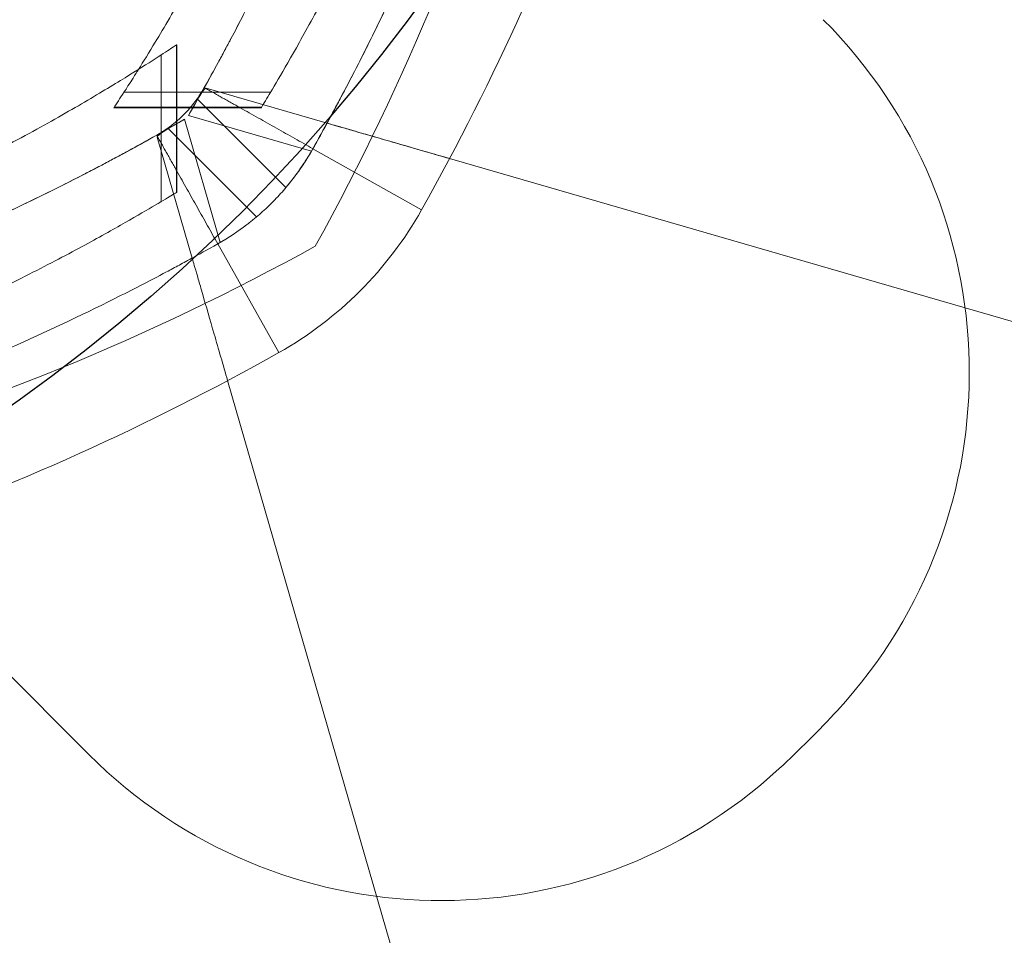
# Model space of a CAD drawing. Units: millimetres. Extents: x 7811 to 17741, y -4522 to 4931.
# Drawn here: x 11530 to 11554, y 556 to 578 of the extents above; entities that cross this region are included whole.
import ezdxf

# ---------------------------------------------------------------- set-up
doc = ezdxf.new("R2010")
doc.units = ezdxf.units.MM
doc.header["$LTSCALE"] = 700
doc.layers.add('HAGS-DIM', color=7, linetype='Continuous')
doc.styles.add('HAGS-DIM', font='txt.shx', dxfattribs={"height": 300})
doc.dimstyles.new('HAGS-DIM2', dxfattribs={"dimtxt": 300, "dimasz": 250, "dimexe": 200, "dimexo": 500, "dimgap": 50, "dimtad": 0, "dimdec": 1, "dimlfac": 0.001, "dimzin": 0, "dimdsep": 46, "dimtxsty": 'HAGS-DIM', "dimblk1": 'CLOSED', "dimblk2": 'CLOSED', "dimsah": 1, "dimcen": 2.5, "dimse1": 1, "dimse2": 1, "dimclrd": 2, "dimclre": 2, "dimclrt": 7, "dimadec": 0, "dimazin": 0, "dimtfac": 1, "dimtdec": 1, "dimtix": 1, "dimtmove": 0, "dimatfit": 3, "dimldrblk": 'CLOSED', "dimfxl": 1, "dimtolj": 1, "dimtzin": 0, "dimarcsym": 0})

# ---------------------------------------------------------------- blocks, each defined once
blk = doc.blocks.new('_CLOSED')
at = {"color": 0, "linetype": 'ByBlock'}
for p, q in [((-1, 0.166667), (0, 0)), ((-1, 0.166667), (-1, -0.166667)), ((0, 0), (-1, -0.166667)), ((0, 0), (-1, 0))]:
    blk.add_line(p, q, dxfattribs=at)
blk = doc.blocks.new('*D20')
at = {"layer": 'DEFPOINTS', "color": 0, "linetype": 'Continuous', "transparency": 16777216}
for p in [(17258.122, 4733.762), (9127.785, 306.304), (17258.122, 282.167)]:
    blk.add_point(p, dxfattribs=at)
at = {"layer": 'HAGS-DIM', "color": 2, "linetype": 'Continuous', "lineweight": -2, "transparency": 16777216}
for p, q in [((9377.785, 4733.762), (12983.836, 4733.762)), ((17008.122, 4733.762), (13583.836, 4733.762))]:
    blk.add_line(p, q, dxfattribs=at)
at = {"layer": 'HAGS-DIM', "color": 2, "linetype": 'Continuous', "lineweight": -2, "transparency": 16777216, "xscale": 250, "yscale": 250, "zscale": 250, "rotation": 180}
blk.add_blockref('_CLOSED', (9127.785, 4733.762), dxfattribs=at)
at = {"layer": 'HAGS-DIM', "color": 2, "linetype": 'Continuous', "lineweight": -2, "transparency": 16777216, "xscale": 250, "yscale": 250, "zscale": 250}
blk.add_blockref('_CLOSED', (17258.122, 4733.762), dxfattribs=at)
at = {"layer": 'HAGS-DIM', "color": 7, "linetype": 'Continuous', "transparency": 16777216, "insert": (13283.836, 4733.762), "char_height": 300, "attachment_point": 5, "style": 'HAGS-DIM'}
blk.add_mtext('\\A1;8.1', dxfattribs=at)
blk = doc.blocks.new('*D21')
at = {"layer": 'DEFPOINTS', "color": 0, "linetype": 'Continuous', "transparency": 16777216}
for p in [(15746.39, 4120.242), (10636.971, -4522.109), (15746.39, -4522.109)]:
    blk.add_point(p, dxfattribs=at)
at = {"layer": 'HAGS-DIM', "color": 2, "linetype": 'Continuous', "lineweight": -2, "transparency": 16777216}
for p, q in [((10886.971, 4120.242), (12982.843, 4120.242)), ((15496.39, 4120.242), (13582.843, 4120.242))]:
    blk.add_line(p, q, dxfattribs=at)
at = {"layer": 'HAGS-DIM', "color": 2, "linetype": 'Continuous', "lineweight": -2, "transparency": 16777216, "xscale": 250, "yscale": 250, "zscale": 250, "rotation": 180}
blk.add_blockref('_CLOSED', (10636.971, 4120.242), dxfattribs=at)
at = {"layer": 'HAGS-DIM', "color": 2, "linetype": 'Continuous', "lineweight": -2, "transparency": 16777216, "xscale": 250, "yscale": 250, "zscale": 250}
blk.add_blockref('_CLOSED', (15746.39, 4120.242), dxfattribs=at)
at = {"layer": 'HAGS-DIM', "color": 7, "linetype": 'Continuous', "transparency": 16777216, "insert": (13282.843, 4120.242), "char_height": 300, "attachment_point": 5, "style": 'HAGS-DIM'}
blk.add_mtext('\\A1;5.1', dxfattribs=at)
blk = doc.blocks.new('*D22')
at = {"layer": 'DEFPOINTS', "color": 0, "linetype": 'Continuous', "transparency": 16777216}
for p in [(8582.069, 1988.718), (17740.833, 1988.718), (17740.833, -2123.011)]:
    blk.add_point(p, dxfattribs=at)
at = {"layer": 'HAGS-DIM', "color": 2, "linetype": 'Continuous', "lineweight": -2, "transparency": 16777216}
for p, q in [((8582.069, 1738.718), (8582.069, 328.53)), ((8582.069, -1873.011), (8582.069, -421.47))]:
    blk.add_line(p, q, dxfattribs=at)
at = {"layer": 'HAGS-DIM', "color": 2, "linetype": 'Continuous', "lineweight": -2, "transparency": 16777216, "xscale": 250, "yscale": 250, "zscale": 250}
for p, rotation in [((8582.069, 1988.718), 90), ((8582.069, -2123.011), 270)]:
    blk.add_blockref('_CLOSED', p, dxfattribs=dict(at, rotation=rotation))
at = {"layer": 'HAGS-DIM', "color": 7, "linetype": 'Continuous', "transparency": 16777216, "insert": (8582.069, -46.47), "char_height": 300, "attachment_point": 5, "rotation": 90, "style": 'HAGS-DIM'}
blk.add_mtext('\\A1;4,2', dxfattribs=at)
blk = doc.blocks.new('*D23')
at = {"layer": 'DEFPOINTS', "color": 0, "linetype": 'Continuous', "transparency": 16777216}
for p in [(8007.801, 3720.091), (13168.441, 3720.091), (11173.658, -4194.279)]:
    blk.add_point(p, dxfattribs=at)
at = {"layer": 'HAGS-DIM', "color": 2, "linetype": 'Continuous', "lineweight": -2, "transparency": 16777216}
for p, q in [((8007.801, 3470.091), (8007.801, 303.634)), ((8007.801, -3944.279), (8007.801, -446.366))]:
    blk.add_line(p, q, dxfattribs=at)
at = {"layer": 'HAGS-DIM', "color": 2, "linetype": 'Continuous', "lineweight": -2, "transparency": 16777216, "xscale": 250, "yscale": 250, "zscale": 250}
for p, rotation in [((8007.801, 3720.091), 90), ((8007.801, -4194.279), 270)]:
    blk.add_blockref('_CLOSED', p, dxfattribs=dict(at, rotation=rotation))
at = {"layer": 'HAGS-DIM', "color": 7, "linetype": 'Continuous', "transparency": 16777216, "insert": (8007.801, -71.366), "char_height": 300, "attachment_point": 5, "rotation": 90, "style": 'HAGS-DIM'}
blk.add_mtext('\\A1;7,9', dxfattribs=at)
blk = doc.blocks.new('A$C4F713896')
at = {"color": 0, "linetype": 'Continuous', "lineweight": 0}
for p, q in [((-6289.868, 4016.219), (-6289.868, 4012.672)), ((-6289.868, 4016.219), (-6289.868, 4012.672)), ((-6289.857, 4016.226), (-6289.857, 4012.678)), ((-6289.857, 4016.226), (-6289.857, 4012.678)), ((-6289.857, 4016.226), (-6289.857, 4012.678)), ((-6289.856, 4016.227), (-6289.856, 4012.679)), ((-6289.856, 4016.227), (-6289.856, 4012.679)), ((-6289.856, 4016.227), (-6289.856, 4012.679)), ((-6290.234, 4015.981), (-6290.234, 4012.452)), ((-6290.234, 4015.981), (-6290.234, 4012.452)), ((-6291.129, 4015.086), (-6287.6, 4015.086)), ((-6291.129, 4015.086), (-6287.6, 4015.086)), ((-6286.242, 4014.34), (-6289.152, 4015.182)), ((-6287.232, 4012.791), (-6289.368, 4014.927)), ((-6287.232, 4012.791), (-6289.368, 4014.927)), ((-6291.375, 4014.709), (-6287.827, 4014.709)), ((-6291.375, 4014.709), (-6287.827, 4014.709)), ((-6291.375, 4014.709), (-6289.856, 4014.709)), ((-6291.375, 4014.708), (-6289.856, 4014.708)), ((-6291.375, 4014.708), (-6289.856, 4014.708)), ((-6291.375, 4014.708), (-6289.856, 4014.708)), ((-6291.367, 4014.72), (-6287.82, 4014.72)), ((-6291.367, 4014.72), (-6287.82, 4014.72)), ((-6289.856, 4014.709), (-6287.827, 4014.709)), ((-6289.856, 4014.708), (-6287.827, 4014.708)), ((-6289.856, 4014.708), (-6287.827, 4014.708)), ((-6289.856, 4014.708), (-6287.827, 4014.708)), ((-6287.827, 4014.709), (-6287.82, 4014.72)), ((-6288.816, 4011.468), (-6289.673, 4014.433)), ((-6288.816, 4011.468), (-6289.673, 4014.433)), ((-6289.581, 4014.525), (-6286.616, 4013.667)), ((-6289.581, 4014.525), (-6286.616, 4013.667)), ((-6287.939, 4012.084), (-6290.075, 4014.22)), ((-6287.939, 4012.084), (-6290.075, 4014.22)), ((-6290.33, 4014.003), (-6289.488, 4011.094)), ((-6290.33, 4014.003), (-6289.488, 4011.094)), ((-6283.968, 4012.255), (-6286.583, 4013.725)), ((-6283.968, 4012.255), (-6286.583, 4013.725)), ((-6256.58, 4005.76), (-6283.294, 4013.487)), ((-6287.403, 4008.819), (-6288.873, 4011.435)), ((-6287.403, 4008.819), (-6288.873, 4011.435)), ((-6288.635, 4008.145), (-6280.908, 3981.432)), ((-6288.635, 4008.145), (-6280.908, 3981.432)), ((-6297.216, 4004.39), (-6291.976, 3999.15))]:
    blk.add_line(p, q, dxfattribs=at)
for centre, radius, start, end in [((-6337.272, 4039.468), 58, 331.03418, 344.45422), ((-6337.272, 4039.468), 58, 331.03418, 344.45422), ((-6337.318, 4042.242), 61.2, 330.66064, 340.75287), ((-6337.318, 4042.242), 61.2, 330.66064, 340.75287), ((-6282.784, 4008.343), 12, 317.3335, 45), ((-6282.784, 4008.343), 12, 317.3335, 45), ((-6337.318, 4042.242), 55.2, 329.8597, 330.6606), ((-6337.318, 4042.242), 55.2, 329.8597, 330.6606), ((-6317.39, 4062.169), 55.2, 299.3394, 300.1403), ((-6317.39, 4062.169), 55.2, 299.3394, 300.1403), ((-6291.813, 4016.665), 9, 299.3394, 330.6606), ((-6291.813, 4016.665), 9, 299.3394, 330.6606), ((-6314.616, 4062.124), 58, 285.54578, 298.96582), ((-6314.616, 4062.124), 58, 285.54578, 298.96582), ((-6317.39, 4062.169), 61.2, 289.24713, 299.33936), ((-6317.39, 4062.169), 61.2, 289.24713, 299.33936), ((-6291.813, 4016.665), 24.28, 312.6665, 317.3335), ((-6291.813, 4016.665), 24.28, 312.6665, 317.3335), ((-6283.491, 4007.635), 12, 225, 312.6665), ((-6283.491, 4007.635), 12, 225, 312.6665)]:
    blk.add_arc(centre, radius, start, end, dxfattribs=at)
for points, knots in [([(-6289.198, 4015.195), (-6289.083, 4015.401), (-6288.916, 4015.701), (-6288.733, 4016.038), (-6288.645, 4016.204), (-6288.608, 4016.274), (-6288.583, 4016.32), (-6288.571, 4016.342), (-6288.35, 4016.759), (-6288.147, 4017.152), (-6287.554, 4018.337), (-6287.183, 4019.128), (-6286.129, 4021.511), (-6285.524, 4023.082), (-6284.487, 4026.162), (-6284.063, 4027.643), (-6283.369, 4030.467), (-6283.104, 4031.784), (-6282.691, 4034.211), (-6282.548, 4035.299), (-6282.339, 4037.216), (-6282.275, 4038.027), (-6282.211, 4039.019), (-6282.195, 4039.309), (-6282.177, 4039.683), (-6282.172, 4039.798), (-6282.163, 4040.007), (-6282.159, 4040.102), (-6282.15, 4040.354), (-6282.146, 4040.48), (-6282.143, 4040.586), (-6282.142, 4040.613), (-6282.141, 4040.635), (-6282.141, 4040.648), (-6282.141, 4040.654), (-6282.14, 4040.665), (-6282.14, 4040.672), (-6282.14, 4040.678), (-6282.14, 4040.681), (-6282.14, 4040.682), (-6282.14, 4040.683), (-6282.14, 4040.683), (-6282.14, 4040.683), (-6282.14, 4040.687), (-6282.14, 4040.69), (-6282.14, 4040.691)], [0, 0, 0, 0, 0.015625, 0.023437, 0.027344, 0.029297, 0.029297, 0.03125, 0.03125, 0.0625, 0.0625, 0.125, 0.125, 0.25, 0.25, 0.375, 0.375, 0.5, 0.5, 0.625, 0.625, 0.75, 0.75, 0.8125, 0.8125, 0.84375, 0.84375, 0.875, 0.875, 0.9375, 0.9375, 0.953125, 0.960937, 0.960937, 0.96875, 0.96875, 0.976562, 0.980469, 0.982422, 0.983398, 0.983887, 0.983887, 0.984375, 0.984375, 1, 1, 1, 1]), ([(-6289.198, 4015.195), (-6289.083, 4015.401), (-6288.916, 4015.701), (-6288.733, 4016.038), (-6288.645, 4016.204), (-6288.608, 4016.274), (-6288.583, 4016.32), (-6288.571, 4016.342), (-6288.35, 4016.759), (-6288.147, 4017.152), (-6287.554, 4018.337), (-6287.183, 4019.128), (-6286.129, 4021.511), (-6285.524, 4023.082), (-6284.487, 4026.162), (-6284.063, 4027.643), (-6283.369, 4030.467), (-6283.104, 4031.784), (-6282.691, 4034.211), (-6282.548, 4035.299), (-6282.339, 4037.216), (-6282.275, 4038.027), (-6282.211, 4039.019), (-6282.195, 4039.309), (-6282.177, 4039.683), (-6282.172, 4039.798), (-6282.163, 4040.007), (-6282.159, 4040.102), (-6282.15, 4040.354), (-6282.146, 4040.48), (-6282.143, 4040.586), (-6282.142, 4040.613), (-6282.141, 4040.635), (-6282.141, 4040.648), (-6282.141, 4040.654), (-6282.14, 4040.665), (-6282.14, 4040.672), (-6282.14, 4040.678), (-6282.14, 4040.681), (-6282.14, 4040.682), (-6282.14, 4040.683), (-6282.14, 4040.683), (-6282.14, 4040.683), (-6282.14, 4040.687), (-6282.14, 4040.69), (-6282.14, 4040.691)], [0, 0, 0, 0, 0.015625, 0.023437, 0.027344, 0.029297, 0.029297, 0.03125, 0.03125, 0.0625, 0.0625, 0.125, 0.125, 0.25, 0.25, 0.375, 0.375, 0.5, 0.5, 0.625, 0.625, 0.75, 0.75, 0.8125, 0.8125, 0.84375, 0.84375, 0.875, 0.875, 0.9375, 0.9375, 0.953125, 0.960937, 0.960937, 0.96875, 0.96875, 0.976562, 0.980469, 0.982422, 0.983398, 0.983887, 0.983887, 0.984375, 0.984375, 1, 1, 1, 1]), ([(-6289.198, 4015.195), (-6288.802, 4015.9), (-6288.429, 4016.6), (-6287.9, 4017.644), (-6287.729, 4017.991), (-6287.397, 4018.682), (-6287.235, 4019.028), (-6286.771, 4020.047), (-6286.49, 4020.7), (-6286.106, 4021.639), (-6285.984, 4021.945), (-6285.751, 4022.543), (-6285.641, 4022.835), (-6285.333, 4023.669), (-6285.155, 4024.176), (-6284.926, 4024.859), (-6284.855, 4025.073), (-6284.726, 4025.472), (-6284.668, 4025.655), (-6284.515, 4026.146), (-6284.439, 4026.4), (-6284.362, 4026.661), (-6284.343, 4026.728), (-6284.317, 4026.817), (-6284.31, 4026.84), (-6284.31, 4026.84)], [0, 0, 0, 0, 0.00239102, 0.00239102, 0.00358653, 0.00358653, 0.00478204, 0.00478204, 0.00717306, 0.00717306, 0.00836857, 0.00836857, 0.00956408, 0.00956408, 0.0119551, 0.0119551, 0.01315061, 0.01315061, 0.01434612, 0.01434612, 0.01673714, 0.01673714, 0.01793265, 0.01793265, 0.01912816, 0.01912816, 0.01912816, 0.01912816]), ([(-6286.583, 4013.725), (-6286.461, 4013.942), (-6286.344, 4014.153), (-6286.176, 4014.462), (-6286.121, 4014.564), (-6286.04, 4014.714), (-6286.013, 4014.764), (-6285.96, 4014.862), (-6285.936, 4014.909), (-6285.689, 4015.374), (-6285.475, 4015.789), (-6284.85, 4017.038), (-6284.458, 4017.871), (-6283.347, 4020.385), (-6282.709, 4022.041), (-6281.873, 4024.524), (-6281.611, 4025.367), (-6281.375, 4026.191)], [0, 0, 0, 0, 0.015625, 0.015625, 0.0234375, 0.0234375, 0.0273438, 0.0273438, 0.03125, 0.03125, 0.0625, 0.0625, 0.125, 0.125, 0.25, 0.25, 0.3162337, 0.3162337, 0.3162337, 0.3162337]), ([(-6286.583, 4013.725), (-6286.461, 4013.942), (-6286.344, 4014.153), (-6286.176, 4014.462), (-6286.121, 4014.564), (-6286.04, 4014.714), (-6286.013, 4014.764), (-6285.96, 4014.862), (-6285.936, 4014.909), (-6285.689, 4015.374), (-6285.475, 4015.789), (-6284.85, 4017.038), (-6284.458, 4017.871), (-6283.347, 4020.385), (-6282.709, 4022.041), (-6281.873, 4024.524), (-6281.611, 4025.367), (-6281.375, 4026.191)], [0, 0, 0, 0, 0.015625, 0.015625, 0.0234375, 0.0234375, 0.0273438, 0.0273438, 0.03125, 0.03125, 0.0625, 0.0625, 0.125, 0.125, 0.25, 0.25, 0.3162337, 0.3162337, 0.3162337, 0.3162337]), ([(-6290.781, 4015.633), (-6290.663, 4015.822), (-6290.528, 4016.04), (-6290.161, 4016.646), (-6289.913, 4017.065), (-6289.37, 4018.024), (-6289.075, 4018.562), (-6288.459, 4019.749), (-6288.138, 4020.398), (-6287.489, 4021.79), (-6287.163, 4022.535), (-6286.594, 4023.929), (-6286.35, 4024.564), (-6286.114, 4025.217)], [13.081198, 13.081198, 13.081198, 13.081198, 16.708503, 16.708503, 21.956422, 21.956422, 27.20434, 27.20434, 32.452258, 32.452258, 37.700176, 37.700176, 41.791281, 41.791281, 41.791281, 41.791281]), ([(-6282.936, 4025.217), (-6283.157, 4024.563), (-6283.386, 4023.929), (-6283.918, 4022.533), (-6284.223, 4021.789), (-6284.828, 4020.395), (-6285.127, 4019.747), (-6285.7, 4018.56), (-6285.974, 4018.021), (-6286.477, 4017.063), (-6286.707, 4016.643), (-6287.108, 4015.927), (-6287.279, 4015.631), (-6287.554, 4015.162), (-6287.657, 4014.989), (-6287.794, 4014.763), (-6287.827, 4014.709), (-6287.827, 4014.709)], [1.154769, 1.154769, 1.154769, 1.154769, 5.240089, 5.240089, 10.480178, 10.480178, 15.720267, 15.720267, 20.960356, 20.960356, 26.200445, 26.200445, 31.440534, 31.440534, 36.680623, 36.680623, 41.920712, 41.920712, 41.920712, 41.920712]), ([(-6282.936, 4025.217), (-6283.157, 4024.563), (-6283.386, 4023.929), (-6283.918, 4022.533), (-6284.223, 4021.789), (-6284.828, 4020.395), (-6285.127, 4019.747), (-6285.7, 4018.56), (-6285.974, 4018.021), (-6286.477, 4017.063), (-6286.707, 4016.643), (-6287.108, 4015.927), (-6287.279, 4015.631), (-6287.554, 4015.162), (-6287.657, 4014.989), (-6287.794, 4014.763), (-6287.827, 4014.709), (-6287.827, 4014.709)], [1.154769, 1.154769, 1.154769, 1.154769, 5.240089, 5.240089, 10.480178, 10.480178, 15.720267, 15.720267, 20.960356, 20.960356, 26.200445, 26.200445, 31.440534, 31.440534, 36.680623, 36.680623, 41.920712, 41.920712, 41.920712, 41.920712]), ([(-6286.583, 4013.725), (-6286.207, 4014.394), (-6285.853, 4015.055), (-6285.352, 4016.033), (-6285.19, 4016.357), (-6284.875, 4017.001), (-6284.722, 4017.322), (-6284.28, 4018.269), (-6284.012, 4018.873), (-6283.644, 4019.736), (-6283.528, 4020.017), (-6283.305, 4020.563), (-6283.199, 4020.829), (-6282.901, 4021.593), (-6282.73, 4022.054), (-6282.508, 4022.668), (-6282.439, 4022.86), (-6282.315, 4023.217), (-6282.258, 4023.382), (-6282.108, 4023.825), (-6282.034, 4024.05), (-6281.959, 4024.28), (-6281.94, 4024.338), (-6281.914, 4024.417), (-6281.908, 4024.437), (-6281.908, 4024.437)], [0, 0, 0, 0, 0.00227739, 0.00227739, 0.00341609, 0.00341609, 0.00455479, 0.00455479, 0.00683218, 0.00683218, 0.00797087, 0.00797087, 0.00910957, 0.00910957, 0.01138696, 0.01138696, 0.01252566, 0.01252566, 0.01366436, 0.01366436, 0.01594175, 0.01594175, 0.01708045, 0.01708045, 0.01821914, 0.01821914, 0.01821914, 0.01821914]), ([(-6298.919, 4011.513), (-6298.363, 4011.733), (-6297.823, 4011.959), (-6296.625, 4012.483), (-6295.98, 4012.783), (-6294.774, 4013.373), (-6294.213, 4013.662), (-6293.185, 4014.214), (-6292.719, 4014.475), (-6291.89, 4014.955), (-6291.527, 4015.173), (-6290.908, 4015.552), (-6290.652, 4015.713), (-6290.247, 4015.972), (-6290.098, 4016.068), (-6289.903, 4016.196), (-6289.856, 4016.227), (-6289.856, 4016.227)], [1.134843, 1.134843, 1.134843, 1.134843, 4.863779, 4.863779, 9.727558, 9.727558, 14.591337, 14.591337, 19.455116, 19.455116, 24.318895, 24.318895, 29.182674, 29.182674, 34.046453, 34.046453, 38.910232, 38.910232, 38.910232, 38.910232]), ([(-6298.919, 4011.513), (-6298.363, 4011.733), (-6297.823, 4011.959), (-6296.625, 4012.483), (-6295.98, 4012.783), (-6294.774, 4013.373), (-6294.213, 4013.662), (-6293.185, 4014.214), (-6292.719, 4014.475), (-6291.89, 4014.955), (-6291.527, 4015.173), (-6290.908, 4015.552), (-6290.652, 4015.713), (-6290.247, 4015.972), (-6290.098, 4016.068), (-6289.903, 4016.196), (-6289.856, 4016.227), (-6289.856, 4016.227)], [1.134843, 1.134843, 1.134843, 1.134843, 4.863779, 4.863779, 9.727558, 9.727558, 14.591337, 14.591337, 19.455116, 19.455116, 24.318895, 24.318895, 29.182674, 29.182674, 34.046453, 34.046453, 38.910232, 38.910232, 38.910232, 38.910232]), ([(-6291.375, 4014.709), (-6291.375, 4014.709), (-6291.375, 4014.709), (-6291.375, 4014.709), (-6291.339, 4014.763), (-6291.191, 4014.99), (-6291.078, 4015.163), (-6290.883, 4015.47), (-6290.834, 4015.549), (-6290.781, 4015.633)], [0.935896, 0.935896, 0.935896, 0.935896, 0.964749, 0.964749, 6.212667, 6.212667, 11.460585, 11.460585, 13.081198, 13.081198, 13.081198, 13.081198]), ([(-6289.152, 4015.182), (-6289.164, 4015.185), (-6289.184, 4015.17), (-6289.236, 4015.106), (-6289.269, 4015.057), (-6289.382, 4014.872), (-6289.48, 4014.7), (-6289.581, 4014.525)], [0, 0, 0, 0, 0.000298593, 0.000298593, 0.000597186, 0.000597186, 0.001194371, 0.001194371, 0.001194371, 0.001194371]), ([(-6289.152, 4015.182), (-6289.164, 4015.185), (-6289.184, 4015.17), (-6289.236, 4015.106), (-6289.269, 4015.057), (-6289.382, 4014.872), (-6289.48, 4014.7), (-6289.581, 4014.525)], [0, 0, 0, 0, 0.000298593, 0.000298593, 0.000597186, 0.000597186, 0.001194371, 0.001194371, 0.001194371, 0.001194371]), ([(-6289.539, 4014.708), (-6289.522, 4014.729), (-6289.493, 4014.763), (-6289.459, 4014.805), (-6289.444, 4014.825), (-6289.433, 4014.839), (-6289.427, 4014.847), (-6289.359, 4014.937), (-6289.28, 4015.049), (-6289.198, 4015.195)], [0.6373205, 0.6373205, 0.6373205, 0.6373205, 0.6875, 0.71875, 0.734375, 0.734375, 0.75, 0.75, 1, 1, 1, 1]), ([(-6289.539, 4014.708), (-6289.522, 4014.729), (-6289.493, 4014.763), (-6289.459, 4014.805), (-6289.444, 4014.825), (-6289.433, 4014.839), (-6289.427, 4014.847), (-6289.359, 4014.937), (-6289.28, 4015.049), (-6289.198, 4015.195)], [0.6373205, 0.6373205, 0.6373205, 0.6373205, 0.6875, 0.71875, 0.734375, 0.734375, 0.75, 0.75, 1, 1, 1, 1]), ([(-6291.375, 4014.708), (-6291.375, 4014.708), (-6291.375, 4014.708), (-6291.375, 4014.708), (-6291.375, 4014.708), (-6291.375, 4014.708)], [38.88121407, 38.88121407, 38.88121407, 38.88121407, 38.91023187, 38.91023187, 38.93908414, 38.93908414, 38.93908414, 38.93908414]), ([(-6289.856, 4014.391), (-6289.851, 4014.396), (-6289.846, 4014.4), (-6289.79, 4014.449), (-6289.74, 4014.496), (-6289.644, 4014.592), (-6289.598, 4014.641), (-6289.548, 4014.698), (-6289.544, 4014.703), (-6289.539, 4014.708)], [0.3628089, 0.3628089, 0.3628089, 0.3628089, 0.375, 0.375, 0.5, 0.5, 0.625, 0.625, 0.6373205, 0.6373205, 0.6373205, 0.6373205]), ([(-6289.856, 4014.391), (-6289.851, 4014.396), (-6289.846, 4014.4), (-6289.79, 4014.449), (-6289.74, 4014.496), (-6289.644, 4014.592), (-6289.598, 4014.641), (-6289.548, 4014.698), (-6289.544, 4014.703), (-6289.539, 4014.708)], [0.3628089, 0.3628089, 0.3628089, 0.3628089, 0.375, 0.375, 0.5, 0.5, 0.625, 0.625, 0.6373205, 0.6373205, 0.6373205, 0.6373205]), ([(-6287.827, 4014.708), (-6287.827, 4014.708), (-6287.827, 4014.708), (-6287.827, 4014.708), (-6287.827, 4014.708), (-6287.827, 4014.708)], [0.93589455, 0.93589455, 0.93589455, 0.93589455, 0.96474682, 0.96474682, 0.99376457, 0.99376457, 0.99376457, 0.99376457]), ([(-6287.827, 4014.708), (-6287.827, 4014.708), (-6287.827, 4014.708), (-6287.827, 4014.708), (-6287.827, 4014.708), (-6287.827, 4014.708)], [0.93589455, 0.93589455, 0.93589455, 0.93589455, 0.96474682, 0.96474682, 0.99376457, 0.99376457, 0.99376457, 0.99376457]), ([(-6290.343, 4014.05), (-6290.209, 4014.125), (-6290.094, 4014.203), (-6289.983, 4014.288), (-6289.971, 4014.297), (-6289.948, 4014.316), (-6289.933, 4014.327), (-6289.898, 4014.355), (-6289.877, 4014.373), (-6289.856, 4014.391)], [0, 0, 0, 0, 0.25, 0.25, 0.28125, 0.28125, 0.3125, 0.3125, 0.3628089, 0.3628089, 0.3628089, 0.3628089]), ([(-6290.343, 4014.05), (-6290.209, 4014.125), (-6290.094, 4014.203), (-6289.983, 4014.288), (-6289.971, 4014.297), (-6289.948, 4014.316), (-6289.933, 4014.327), (-6289.898, 4014.355), (-6289.877, 4014.373), (-6289.856, 4014.391)], [0, 0, 0, 0, 0.25, 0.25, 0.28125, 0.28125, 0.3125, 0.3125, 0.3628089, 0.3628089, 0.3628089, 0.3628089]), ([(-6289.673, 4014.433), (-6289.761, 4014.382), (-6289.846, 4014.333), (-6290.008, 4014.239), (-6290.082, 4014.196), (-6290.266, 4014.083), (-6290.337, 4014.028), (-6290.33, 4014.003)], [0, 0, 0, 0, 0.000298611, 0.000298611, 0.000597222, 0.000597222, 0.001194444, 0.001194444, 0.001194444, 0.001194444]), ([(-6289.673, 4014.433), (-6289.761, 4014.382), (-6289.846, 4014.333), (-6290.008, 4014.239), (-6290.082, 4014.196), (-6290.266, 4014.083), (-6290.337, 4014.028), (-6290.33, 4014.003)], [0, 0, 0, 0, 0.000298611, 0.000298611, 0.000597222, 0.000597222, 0.001194444, 0.001194444, 0.001194444, 0.001194444]), ([(-6286.583, 4013.725), (-6286.49, 4013.89), (-6286.404, 4014.046), (-6286.278, 4014.274), (-6286.242, 4014.34), (-6286.242, 4014.34)], [0, 0, 0, 0, 0.000560514, 0.000560514, 0.001121028, 0.001121028, 0.001121028, 0.001121028]), ([(-6286.242, 4014.34), (-6285.959, 4014.258), (-6285.665, 4014.173), (-6285.031, 4013.99), (-6284.686, 4013.89), (-6283.993, 4013.69), (-6283.645, 4013.589), (-6283.294, 4013.487)], [0.006297885, 0.006297885, 0.006297885, 0.006297885, 0.007307856, 0.007307856, 0.008401234, 0.008401234, 0.009494611, 0.009494611, 0.009494611, 0.009494611]), ([(-6283.294, 4013.487), (-6283.484, 4013.542), (-6283.677, 4013.598), (-6284.051, 4013.706), (-6284.233, 4013.759), (-6284.587, 4013.861), (-6284.759, 4013.911), (-6285.078, 4014.003), (-6285.227, 4014.046), (-6285.504, 4014.126), (-6285.627, 4014.162), (-6285.843, 4014.225), (-6285.937, 4014.252), (-6286.088, 4014.295), (-6286.145, 4014.312), (-6286.222, 4014.334), (-6286.242, 4014.34), (-6286.242, 4014.34)], [0.004740353, 0.004740353, 0.004740353, 0.004740353, 0.005333169, 0.005333169, 0.005925984, 0.005925984, 0.006518799, 0.006518799, 0.007111614, 0.007111614, 0.00770443, 0.00770443, 0.008297245, 0.008297245, 0.00889006, 0.00889006, 0.009482876, 0.009482876, 0.009482876, 0.009482876]), ([(-6315.84, 4006.991), (-6315.839, 4006.991), (-6315.834, 4006.991), (-6315.823, 4006.992), (-6315.816, 4006.992), (-6315.813, 4006.992), (-6315.81, 4006.992), (-6315.809, 4006.992), (-6315.787, 4006.993), (-6315.755, 4006.994), (-6315.628, 4006.998), (-6315.502, 4007.002), (-6314.997, 4007.02), (-6314.497, 4007.041), (-6313.175, 4007.127), (-6312.364, 4007.19), (-6310.448, 4007.399), (-6309.359, 4007.543), (-6306.932, 4007.955), (-6305.615, 4008.221), (-6302.791, 4008.915), (-6301.31, 4009.339), (-6299, 4010.117), (-6298.223, 4010.397), (-6296.655, 4011.005), (-6295.863, 4011.333), (-6294.278, 4012.034), (-6293.487, 4012.406), (-6292.498, 4012.9), (-6292.202, 4013.051), (-6291.907, 4013.204), (-6291.711, 4013.306), (-6291.614, 4013.357), (-6291.415, 4013.463), (-6291.268, 4013.542), (-6291.097, 4013.634), (-6291.012, 4013.68), (-6290.97, 4013.703), (-6290.952, 4013.713), (-6290.94, 4013.719), (-6290.932, 4013.724), (-6290.785, 4013.804), (-6290.59, 4013.911), (-6290.343, 4014.05)], [0, 0, 0, 0, 0.015625, 0.023438, 0.027344, 0.029297, 0.029297, 0.03125, 0.03125, 0.0625, 0.0625, 0.125, 0.125, 0.25, 0.25, 0.375, 0.375, 0.5, 0.5, 0.625, 0.625, 0.75, 0.75, 0.8125, 0.8125, 0.875, 0.875, 0.9375, 0.9375, 0.953125, 0.960937, 0.960937, 0.96875, 0.96875, 0.976562, 0.980469, 0.982422, 0.983398, 0.983887, 0.983887, 0.984375, 0.984375, 1, 1, 1, 1]), ([(-6315.84, 4006.991), (-6315.839, 4006.991), (-6315.834, 4006.991), (-6315.823, 4006.992), (-6315.816, 4006.992), (-6315.813, 4006.992), (-6315.81, 4006.992), (-6315.809, 4006.992), (-6315.787, 4006.993), (-6315.755, 4006.994), (-6315.628, 4006.998), (-6315.502, 4007.002), (-6314.997, 4007.02), (-6314.497, 4007.041), (-6313.175, 4007.127), (-6312.364, 4007.19), (-6310.448, 4007.399), (-6309.359, 4007.543), (-6306.932, 4007.955), (-6305.615, 4008.221), (-6302.791, 4008.915), (-6301.31, 4009.339), (-6299, 4010.117), (-6298.223, 4010.397), (-6296.655, 4011.005), (-6295.863, 4011.333), (-6294.278, 4012.034), (-6293.487, 4012.406), (-6292.498, 4012.9), (-6292.202, 4013.051), (-6291.907, 4013.204), (-6291.711, 4013.306), (-6291.614, 4013.357), (-6291.415, 4013.463), (-6291.268, 4013.542), (-6291.097, 4013.634), (-6291.012, 4013.68), (-6290.97, 4013.703), (-6290.952, 4013.713), (-6290.94, 4013.719), (-6290.932, 4013.724), (-6290.785, 4013.804), (-6290.59, 4013.911), (-6290.343, 4014.05)], [0, 0, 0, 0, 0.015625, 0.023438, 0.027344, 0.029297, 0.029297, 0.03125, 0.03125, 0.0625, 0.0625, 0.125, 0.125, 0.25, 0.25, 0.375, 0.375, 0.5, 0.5, 0.625, 0.625, 0.75, 0.75, 0.8125, 0.8125, 0.875, 0.875, 0.9375, 0.9375, 0.953125, 0.960937, 0.960937, 0.96875, 0.96875, 0.976562, 0.980469, 0.982422, 0.983398, 0.983887, 0.983887, 0.984375, 0.984375, 1, 1, 1, 1]), ([(-6301.988, 4009.162), (-6301.988, 4009.162), (-6301.966, 4009.168), (-6301.879, 4009.194), (-6301.814, 4009.213), (-6301.553, 4009.29), (-6301.299, 4009.366), (-6300.808, 4009.519), (-6300.624, 4009.577), (-6300.226, 4009.705), (-6300.013, 4009.776), (-6299.33, 4010.005), (-6298.819, 4010.184), (-6297.7, 4010.598), (-6297.105, 4010.828), (-6296.166, 4011.212), (-6295.845, 4011.346), (-6295.188, 4011.63), (-6294.851, 4011.779), (-6293.837, 4012.241), (-6293.15, 4012.57), (-6291.758, 4013.275), (-6291.047, 4013.654), (-6290.343, 4014.05)], [0.01914036, 0.01914036, 0.01914036, 0.01914036, 0.02033368, 0.02033368, 0.02152701, 0.02152701, 0.02391366, 0.02391366, 0.02510698, 0.02510698, 0.02630031, 0.02630031, 0.02868696, 0.02868696, 0.0310736, 0.0310736, 0.03226693, 0.03226693, 0.03346025, 0.03346025, 0.0358469, 0.0358469, 0.03823355, 0.03823355, 0.03823355, 0.03823355]), ([(-6288.873, 4011.435), (-6288.605, 4011.585), (-6288.375, 4011.742), (-6288.154, 4011.91), (-6288.129, 4011.929), (-6288.082, 4011.966), (-6288.053, 4011.989), (-6287.973, 4012.054), (-6287.921, 4012.099), (-6287.766, 4012.234), (-6287.666, 4012.327), (-6287.475, 4012.518), (-6287.382, 4012.618), (-6287.247, 4012.772), (-6287.203, 4012.824), (-6287.138, 4012.904), (-6287.116, 4012.931), (-6287.085, 4012.972), (-6287.074, 4012.985), (-6287.058, 4013.006), (-6287.053, 4013.013), (-6287.042, 4013.027), (-6287.036, 4013.035), (-6286.905, 4013.208), (-6286.748, 4013.432), (-6286.583, 4013.725)], [0, 0, 0, 0, 0.25, 0.25, 0.28125, 0.28125, 0.3125, 0.3125, 0.375, 0.375, 0.5, 0.5, 0.625, 0.625, 0.6875, 0.6875, 0.71875, 0.71875, 0.734375, 0.734375, 0.742188, 0.742188, 0.75, 0.75, 1, 1, 1, 1]), ([(-6288.873, 4011.435), (-6288.605, 4011.585), (-6288.375, 4011.742), (-6288.154, 4011.91), (-6288.129, 4011.929), (-6288.082, 4011.966), (-6288.053, 4011.989), (-6287.973, 4012.054), (-6287.921, 4012.099), (-6287.766, 4012.234), (-6287.666, 4012.327), (-6287.475, 4012.518), (-6287.382, 4012.618), (-6287.247, 4012.772), (-6287.203, 4012.824), (-6287.138, 4012.904), (-6287.116, 4012.931), (-6287.085, 4012.972), (-6287.074, 4012.985), (-6287.058, 4013.006), (-6287.053, 4013.013), (-6287.042, 4013.027), (-6287.036, 4013.035), (-6286.905, 4013.208), (-6286.748, 4013.432), (-6286.583, 4013.725)], [0, 0, 0, 0, 0.25, 0.25, 0.28125, 0.28125, 0.3125, 0.3125, 0.375, 0.375, 0.5, 0.5, 0.625, 0.625, 0.6875, 0.6875, 0.71875, 0.71875, 0.734375, 0.734375, 0.742188, 0.742188, 0.75, 0.75, 1, 1, 1, 1]), ([(-6289.856, 4012.679), (-6289.856, 4012.679), (-6289.903, 4012.65), (-6290.098, 4012.533), (-6290.247, 4012.444), (-6290.651, 4012.206), (-6290.907, 4012.057), (-6291.525, 4011.706), (-6291.888, 4011.505), (-6292.717, 4011.061), (-6293.183, 4010.818), (-6294.21, 4010.306), (-6294.772, 4010.036), (-6295.979, 4009.487), (-6296.623, 4009.207), (-6297.823, 4008.717), (-6298.363, 4008.506), (-6298.919, 4008.3)], [0.964747, 0.964747, 0.964747, 0.964747, 5.821679, 5.821679, 10.678612, 10.678612, 15.535544, 15.535544, 20.392476, 20.392476, 25.249409, 25.249409, 30.106341, 30.106341, 34.963273, 34.963273, 38.687517, 38.687517, 38.687517, 38.687517]), ([(-6301.34, 4006.227), (-6300.516, 4006.463), (-6299.673, 4006.724), (-6298.001, 4007.288), (-6297.181, 4007.584), (-6295.528, 4008.224), (-6294.693, 4008.57), (-6293.022, 4009.309), (-6292.188, 4009.701), (-6291.145, 4010.223), (-6290.937, 4010.328), (-6290.522, 4010.542), (-6290.318, 4010.649), (-6290.004, 4010.815), (-6289.9, 4010.871), (-6289.745, 4010.954), (-6289.694, 4010.982), (-6289.617, 4011.024), (-6289.591, 4011.038), (-6289.553, 4011.059), (-6289.54, 4011.065), (-6289.521, 4011.076), (-6289.515, 4011.079), (-6289.502, 4011.086), (-6289.494, 4011.091), (-6289.339, 4011.175), (-6289.133, 4011.288), (-6288.873, 4011.435)], [0.6837663, 0.6837663, 0.6837663, 0.6837663, 0.75, 0.75, 0.8125, 0.8125, 0.875, 0.875, 0.9375, 0.9375, 0.953125, 0.953125, 0.96875, 0.96875, 0.9765625, 0.9765625, 0.9804688, 0.9804688, 0.9824219, 0.9824219, 0.9833984, 0.9833984, 0.9838867, 0.9838867, 0.984375, 0.984375, 1, 1, 1, 1]), ([(-6301.34, 4006.227), (-6300.516, 4006.463), (-6299.673, 4006.724), (-6298.001, 4007.288), (-6297.181, 4007.584), (-6295.528, 4008.224), (-6294.693, 4008.57), (-6293.022, 4009.309), (-6292.188, 4009.701), (-6291.145, 4010.223), (-6290.937, 4010.328), (-6290.522, 4010.542), (-6290.318, 4010.649), (-6290.004, 4010.815), (-6289.9, 4010.871), (-6289.745, 4010.954), (-6289.694, 4010.982), (-6289.617, 4011.024), (-6289.591, 4011.038), (-6289.553, 4011.059), (-6289.54, 4011.065), (-6289.521, 4011.076), (-6289.515, 4011.079), (-6289.502, 4011.086), (-6289.494, 4011.091), (-6289.339, 4011.175), (-6289.133, 4011.288), (-6288.873, 4011.435)], [0.6837663, 0.6837663, 0.6837663, 0.6837663, 0.75, 0.75, 0.8125, 0.8125, 0.875, 0.875, 0.9375, 0.9375, 0.953125, 0.953125, 0.96875, 0.96875, 0.9765625, 0.9765625, 0.9804688, 0.9804688, 0.9824219, 0.9824219, 0.9833984, 0.9833984, 0.9838867, 0.9838867, 0.984375, 0.984375, 1, 1, 1, 1]), ([(-6289.488, 4011.094), (-6289.488, 4011.094), (-6289.483, 4011.074), (-6289.46, 4010.998), (-6289.444, 4010.94), (-6289.4, 4010.789), (-6289.373, 4010.697), (-6289.311, 4010.48), (-6289.274, 4010.354), (-6289.156, 4009.944), (-6289.06, 4009.615), (-6288.907, 4009.086), (-6288.854, 4008.9), (-6288.745, 4008.525), (-6288.69, 4008.336), (-6288.635, 4008.145)], [0.000000197, 0.000000197, 0.000000197, 0.000000197, 0.000593276, 0.000593276, 0.001186356, 0.001186356, 0.001779435, 0.001779435, 0.002372514, 0.002372514, 0.003558673, 0.003558673, 0.004151752, 0.004151752, 0.004744832, 0.004744832, 0.004744832, 0.004744832]), ([(-6289.488, 4011.094), (-6289.488, 4011.094), (-6289.483, 4011.074), (-6289.46, 4010.998), (-6289.444, 4010.94), (-6289.4, 4010.789), (-6289.373, 4010.697), (-6289.311, 4010.48), (-6289.274, 4010.354), (-6289.156, 4009.944), (-6289.06, 4009.615), (-6288.907, 4009.086), (-6288.854, 4008.9), (-6288.745, 4008.525), (-6288.69, 4008.336), (-6288.635, 4008.145)], [0.000000197, 0.000000197, 0.000000197, 0.000000197, 0.000593276, 0.000593276, 0.001186356, 0.001186356, 0.001779435, 0.001779435, 0.002372514, 0.002372514, 0.003558673, 0.003558673, 0.004151752, 0.004151752, 0.004744832, 0.004744832, 0.004744832, 0.004744832])]:
    blk.add_open_spline(points, degree=3, knots=knots, dxfattribs=at)
for points, degree in [([(-6289.856, 4016.227), (-6289.856, 4016.227), (-6289.856, 4016.227), (-6289.856, 4016.227)], 3), ([(-6289.368, 4014.927), (-6289.307, 4015.013), (-6289.25, 4015.103), (-6289.198, 4015.195)], 3), ([(-6289.368, 4014.927), (-6289.307, 4015.013), (-6289.25, 4015.103), (-6289.198, 4015.195)], 3), ([(-6288.332, 4014.708), (-6289.198, 4015.195)], 1), ([(-6288.332, 4014.708), (-6289.198, 4015.195)], 1), ([(-6291.375, 4014.709), (-6291.375, 4014.709), (-6291.375, 4014.709), (-6291.375, 4014.709)], 3), ([(-6286.583, 4013.725), (-6288.332, 4014.708)], 1), ([(-6286.583, 4013.725), (-6288.332, 4014.708)], 1), ([(-6287.827, 4014.709), (-6287.827, 4014.709), (-6287.827, 4014.709), (-6287.827, 4014.709)], 3), ([(-6290.343, 4014.05), (-6290.251, 4014.102), (-6290.162, 4014.158), (-6290.075, 4014.22)], 3), ([(-6290.343, 4014.05), (-6290.251, 4014.102), (-6290.162, 4014.158), (-6290.075, 4014.22)], 3), ([(-6289.856, 4013.183), (-6290.343, 4014.05)], 1), ([(-6289.856, 4013.183), (-6290.343, 4014.05)], 1), ([(-6287.232, 4012.791), (-6286.983, 4013.084), (-6286.768, 4013.396), (-6286.583, 4013.725)], 3), ([(-6288.873, 4011.435), (-6289.856, 4013.183)], 1), ([(-6288.873, 4011.435), (-6289.856, 4013.183)], 1), ([(-6289.856, 4012.679), (-6289.856, 4012.679), (-6289.856, 4012.679), (-6289.856, 4012.679)], 3), ([(-6289.856, 4012.679), (-6289.856, 4012.679), (-6289.856, 4012.679), (-6289.856, 4012.679)], 3)]:
    blk.add_open_spline(points, degree=degree, dxfattribs=at)
for points, weights in [([(-6291.375, 4014.708), (-6291.375, 4014.708), (-6291.375, 4014.709)], [1, 1.00000000098, 1.00000000184]), ([(-6291.375, 4014.708), (-6291.375, 4014.708), (-6291.375, 4014.709)], [1, 1.00000000098, 1.00000000184]), ([(-6287.827, 4014.709), (-6287.827, 4014.709), (-6287.827, 4014.709)], [0.999999996037, 0.99999999605, 0.999999996062]), ([(-6287.827, 4014.709), (-6287.827, 4014.709), (-6287.827, 4014.709)], [0.999999996037, 0.99999999605, 0.999999996062]), ([(-6287.827, 4014.709), (-6287.827, 4014.708), (-6287.827, 4014.708)], [0.999999996062, 0.999999997904, 1]), ([(-6287.827, 4014.709), (-6287.827, 4014.708), (-6287.827, 4014.708)], [0.999999996062, 0.999999997904, 1])]:
    blk.add_rational_spline(points, weights, degree=2, dxfattribs=at)

msp = doc.modelspace()

# ---------------------------------------------------------------- linework, layer by layer
at = {"color": 0}
msp.add_circle((11505.524, 603.405), 41.988, dxfattribs=at)

# ---------------------------------------------------------------- block references
msp.add_blockref('A$C4F713896', (17823.487, -3438.51), dxfattribs=at)

# ---------------------------------------------------------------- dimensions: what is measured, and where the dimension line sits
at = {"layer": 'HAGS-DIM', "linetype": 'Continuous'}
dim = msp.add_linear_dim(base=(17258.122, 4733.762), p1=(9127.785, 306.304), p2=(17258.122, 282.167), dimstyle='HAGS-DIM2', dxfattribs=at)
dim.commit()
dim.dimension.update_dxf_attribs({"geometry": '*D20', "text_midpoint": (13283.836, 4733.762), "dimtype": 160})
at = {"layer": 'HAGS-DIM', "color": 0, "linetype": 'Continuous'}
dim = msp.add_linear_dim(base=(15746.39, 4120.242), p1=(10636.971, -4522.109), p2=(15746.39, -4522.109), angle=180, dimstyle='HAGS-DIM2', dxfattribs=at)
dim.commit()
dim.dimension.update_dxf_attribs({"geometry": '*D21', "text_midpoint": (13282.843, 4120.242), "dimtype": 160})
for base, p1, p2, text, picture, middle in [((8007.801, 3720.091), (11173.658, -4194.279), (13168.441, 3720.091), '7,9', '*D23', (8007.801, -71.366)), ((8582.069, 1988.718), (17740.833, -2123.011), (17740.833, 1988.718), '4,2', '*D22', (8582.069, -46.47))]:
    dim = msp.add_linear_dim(base=base, p1=p1, p2=p2, angle=90, text=text, dimstyle='HAGS-DIM2', dxfattribs=at)
    dim.commit()
    dim.dimension.update_dxf_attribs({"geometry": picture, "text_midpoint": middle, "dimtype": 160})

doc.saveas('drawing.dxf')
